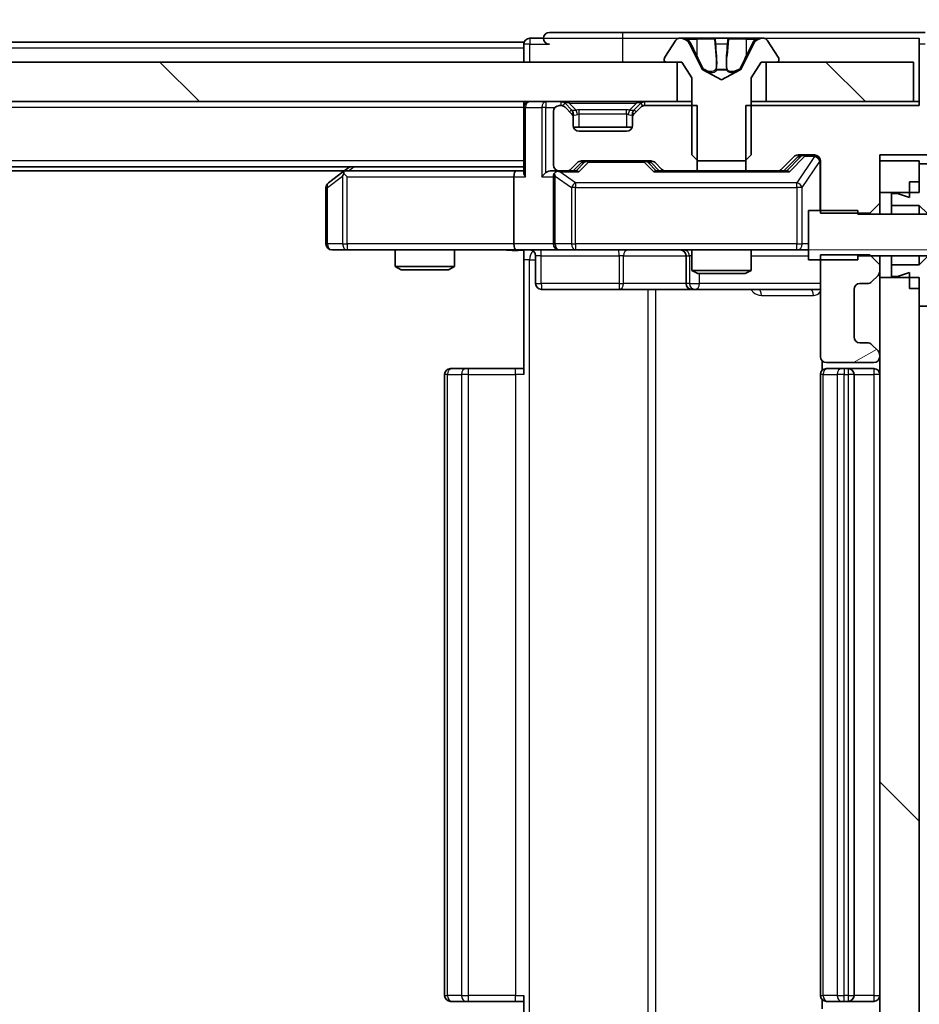
# Model space of a CAD drawing. Units: millimetres. Extents: x 36 to 11044, y 20 to 2128.
# Drawn here: x 3044 to 3090, y 1649 to 1698 of the extents above; entities that cross this region are included whole.
import ezdxf

# ---------------------------------------------------------------- set-up
doc = ezdxf.new("R2010")
doc.units = ezdxf.units.MM
doc.header["$LTSCALE"] = 2.5
doc.layers.get('Defpoints').update_dxf_attribs({"lineweight": 25})
for name, color, linetype, lineweight in [('Dimension (ISO)', 7, 'Continuous', 18), ('Dimension (ISO) @ 1', 7, 'Continuous', 18), ('Hatch (ISO)', 1, 'Continuous', 18), ('Visible (ISO)', 7, 'Continuous', 35), ('Visible Narrow (ISO)', 7, 'Continuous', 25)]:
    doc.layers.add(name, color=color, linetype=linetype, lineweight=lineweight)
doc.styles.add('Note Text (TK)', font='MS PGothic.ttf')
doc.dimstyles.new('Default - Method 1b (TK)', dxfattribs={"dimscale": 2.5, "dimtxt": 2.5, "dimasz": 2.5, "dimexe": 1, "dimexo": 1.5, "dimgap": 1, "dimtad": 1, "dimrnd": 1e-08, "dimdsep": 46, "dimtxsty": 'Note Text (TK)', "dimcen": 0.09, "dimdle": 5, "dimclrd": 100, "dimclre": 100, "dimclrt": 7, "dimadec": 1, "dimazin": 1, "dimtfac": 1, "dimtmove": 0, "dimatfit": 3, "dimfxl": 1, "dimtolj": 1, "dimlwd": -1, "dimlwe": -1, "dimarcsym": 0})
pattern_1 = [(135.0002, (915, -40), (-16.83792, -16.83804), [])]

# ---------------------------------------------------------------- blocks, each defined once
blk = doc.blocks.new('*D36')
at = {"layer": 'Defpoints', "color": 0}
for p in [(3069.437, 1686.852), (3069.437, 1642.852), (3180.511, 1642.852)]:
    blk.add_point(p, dxfattribs=at)
at = {"layer": 'Dimension (ISO)', "color": 100}
for p, q in [((3180.511, 1705.602), (3180.511, 1724.352)), ((3080.687, 1686.852), (3188.011, 1686.852)), ((3180.511, 1686.852), (3180.511, 1642.852)), ((3080.687, 1642.852), (3188.011, 1642.852)), ((3180.511, 1624.102), (3180.511, 1605.352))]:
    blk.add_line(p, q, dxfattribs=at)
for points in [[(3177.386, 1705.602), (3183.636, 1705.602), (3180.511, 1686.852)], [(3177.386, 1624.102), (3183.636, 1624.102), (3180.511, 1642.852)]]:
    blk.add_solid(points, dxfattribs=at)
at = {"layer": 'Dimension (ISO)', "color": 7, "insert": (3163.636, 1652.122), "char_height": 18.75, "attachment_point": 4, "rotation": 90, "style": 'Note Text (TK)'}
blk.add_mtext('\\A1;44', dxfattribs=at)

msp = doc.modelspace()

# ---------------------------------------------------------------- hatches: boundary and pattern name
at = {"layer": 'Hatch (ISO)'}
h = msp.add_hatch(dxfattribs=at)
h.set_pattern_fill('ANSI31', color=256, scale=190.5, angle=90.00021, style=0)
h.set_pattern_definition(pattern_1)
h.paths.add_polyline_path([(2682.0625, 1696.3524), (2682.0625, 1694.3524), (3077.5625, 1694.3524), (3077.5625, 1696.3524)])
h = msp.add_hatch(dxfattribs=at)
h.set_pattern_fill('ANSI31', color=256, scale=190.5, angle=90.00021, style=0)
h.set_pattern_definition(pattern_1)
h.paths.add_polyline_path([(3089.5125, 1694.3524), (3089.5125, 1696.3524), (3082.0625, 1696.3524), (3082.0625, 1694.3524)])
h = msp.add_hatch(dxfattribs=at)
h.set_pattern_fill('ANSI31', color=256, scale=190.5, angle=90.00021, style=0)
h.set_pattern_definition(pattern_1)
h.paths.add_polyline_path([(3089.8125, 1689.1024), (3090.2125, 1688.7024), (3091.2125, 1688.7024), (3091.2125, 1690.2024), (3093.2125, 1690.2024), (3093.3125, 1690.3024), (3093.3125, 1691.1024), (3093.2125, 1691.2024), (3089.8125, 1691.2024), (3089.8125, 1690.3024), (3089.3125, 1690.3024), (3089.3125, 1689.5024), (3088.7125, 1689.7024), (3088.4125, 1689.7024), (3088.4125, 1689.1024)])
h = msp.add_hatch(dxfattribs=at)
h.set_pattern_fill('ANSI31', color=256, scale=190.5, angle=-14.99998, style=0)
h.set_pattern_definition([(30, (915, -40), (-11.90626, 20.62223), [])])
edge = h.paths.add_edge_path()
edge.add_line((3087.8125, 1686.0959), (3087.3125, 1686.5959))
edge.add_line((3087.3125, 1686.5959), (3084.8125, 1686.5959))
edge.add_line((3084.8125, 1686.5959), (3084.8125, 1681.4524))
edge.add_ellipse((3085.1125, 1681.4524), major_axis=(0, -0.3), ratio=1, start_angle=270, end_angle=360)
edge.add_line((3085.1125, 1681.1524), (3087.5125, 1681.1524))
edge.add_ellipse((3087.5125, 1681.4524), major_axis=(0.3, 0), ratio=1, start_angle=270, end_angle=360)
edge.add_line((3087.8125, 1681.4524), (3087.8125, 1681.5282))
edge.add_ellipse((3087.5125, 1681.5282), major_axis=(0, 0.3), ratio=1, start_angle=270, end_angle=315)
edge.add_line((3087.7246, 1681.7403), (3087.4004, 1682.0646))
edge.add_ellipse((3087.1882, 1681.8524), major_axis=(-0.2121, 0.2121), ratio=1, start_angle=270, end_angle=315)
edge.add_line((3087.1882, 1682.1524), (3086.8125, 1682.1524))
edge.add_ellipse((3086.8125, 1682.4524), major_axis=(-0.3, 0), ratio=1, start_angle=0, end_angle=90, ccw=False)
edge.add_line((3086.5125, 1682.4524), (3086.5125, 1684.8524))
edge.add_ellipse((3086.8125, 1684.8524), major_axis=(0, 0.3), ratio=1, start_angle=0, end_angle=90, ccw=False)
edge.add_line((3086.8125, 1685.1524), (3087.1882, 1685.1524))
edge.add_ellipse((3087.1882, 1685.4524), major_axis=(0.3, 0), ratio=1, start_angle=270, end_angle=315)
edge.add_line((3087.4004, 1685.2403), (3087.7246, 1685.5646))
edge.add_ellipse((3087.5125, 1685.7767), major_axis=(0.2121, 0.2121), ratio=1, start_angle=270, end_angle=315)
edge.add_line((3087.8125, 1685.7767), (3087.8125, 1686.0959))
h = msp.add_hatch(dxfattribs=at)
h.set_pattern_fill('ANSI31', color=256, scale=190.5, angle=90.00021, style=0)
h.set_pattern_definition(pattern_1)
h.paths.add_polyline_path([(3089.8125, 1685.4524), (3087.8125, 1685.4524), (3087.8125, 1644.2524), (3089.8125, 1644.2524)])

# ---------------------------------------------------------------- linework, layer by layer
at = {"layer": 'Visible (ISO)'}
for p, q in [((3070.8125, 1697.5524), (3070.1125, 1697.5524)), ((3074.8125, 1697.8524), (3071.1125, 1697.8524)), ((3090.1125, 1697.8524), (3074.8125, 1697.8524)), ((3077.5033, 1697.4614), (3076.9448, 1696.6022)), ((3077.7524, 1697.5524), (3077.671, 1697.5524)), ((3077.7898, 1697.5524), (3077.7524, 1697.5524)), ((3078.5693, 1697.5524), (3077.7898, 1697.5524)), ((3078.5693, 1697.5524), (3079.4084, 1697.5524)), ((3079.422, 1697.5524), (3079.4084, 1697.5524)), ((3080.2029, 1697.5524), (3079.422, 1697.5524)), ((3080.2165, 1697.5524), (3080.2029, 1697.5524)), ((3080.2165, 1697.5524), (3081.0557, 1697.5524)), ((3081.8352, 1697.5524), (3081.0557, 1697.5524)), ((3081.8725, 1697.5524), (3081.8352, 1697.5524)), ((3081.9539, 1697.5524), (3081.8725, 1697.5524)), ((3082.6802, 1696.6022), (3082.1216, 1697.4614)), ((3089.8125, 1697.2524), (3089.8125, 1697.5524)), ((3069.8125, 1697.3524), (2882.1925, 1697.3524)), ((3069.8125, 1697.0524), (3069.8125, 1697.3524)), ((3069.8125, 1697.0524), (3069.8125, 1696.3524)), ((3078.8437, 1695.9782), (3078.2003, 1697.2747)), ((3081.4247, 1697.2747), (3080.7813, 1695.9782)), ((3089.8125, 1697.2524), (3089.8125, 1696.8524)), ((3076.9125, 1696.4932), (3076.9125, 1696.4524)), ((3082.7125, 1696.4524), (3082.7125, 1696.4932)), ((3089.8125, 1696.8524), (3089.8125, 1694.1524)), ((3077.5625, 1696.3524), (2682.0625, 1696.3524)), ((3077.0125, 1696.3524), (3077.8125, 1696.3524)), ((3077.5625, 1694.3524), (3077.5625, 1696.3524)), ((3077.8125, 1696.3524), (3078.3125, 1695.5524)), ((3079.8125, 1695.4524), (3078.865, 1695.9562)), ((3080.76, 1695.9562), (3079.8125, 1695.4524)), ((3081.3125, 1695.5524), (3081.8125, 1696.3524)), ((3081.8125, 1696.3524), (3082.6125, 1696.3524)), ((3089.5125, 1696.3524), (3082.0625, 1696.3524)), ((3082.0625, 1696.3524), (3082.0625, 1694.3524)), ((3089.5125, 1694.3524), (3089.5125, 1696.3524)), ((3078.3125, 1695.5524), (3078.3125, 1691.6524)), ((3081.3125, 1691.6524), (3081.3125, 1695.5524)), ((2682.0625, 1694.3524), (3077.5625, 1694.3524)), ((3069.8125, 1694.0524), (3069.8125, 1694.3524)), ((3069.8125, 1694.0524), (3069.8125, 1690.7646)), ((3071.6882, 1694.1524), (3071.6125, 1694.1524)), ((3072.2246, 1693.9403), (3071.9004, 1694.2646)), ((3072.2246, 1693.7403), (3071.9004, 1694.0646)), ((3072.2451, 1693.9199), (3072.2246, 1693.9403)), ((3075.4004, 1693.9403), (3075.3799, 1693.9199)), ((3075.7246, 1694.2646), (3075.4004, 1693.9403)), ((3075.7246, 1694.0646), (3075.4004, 1693.7403)), ((3078.583, 1694.1524), (3075.9367, 1694.1524)), ((3078.3125, 1694.3524), (3077.5625, 1694.3524)), ((3078.583, 1690.8524), (3078.583, 1694.1524)), ((3081.042, 1694.1524), (3081.042, 1690.8524)), ((3089.8125, 1694.1524), (3081.042, 1694.1524)), ((3082.0625, 1694.3524), (3081.3125, 1694.3524)), ((3082.0625, 1694.3524), (3089.5125, 1694.3524)), ((3089.8125, 1694.3524), (3089.5125, 1694.3524)), ((3071.3125, 1693.8524), (3071.3125, 1691.1524)), ((3072.3125, 1693.5282), (3072.3125, 1693.7282)), ((3072.3125, 1693.1524), (3072.3125, 1693.5282)), ((3075.3125, 1693.7282), (3075.3125, 1693.5282)), ((3075.3125, 1693.5282), (3075.3125, 1693.1524)), ((3075.2953, 1693.0524), (3072.3296, 1693.0524)), ((3075.0125, 1692.8524), (3072.6125, 1692.8524)), ((3078.3125, 1691.6524), (3078.6125, 1691.3524)), ((3081.0125, 1691.3524), (3081.3125, 1691.6524)), ((3082.8504, 1690.9403), (3083.4746, 1691.5646)), ((3082.9625, 1690.8524), (3083.6746, 1691.5646)), ((3083.6867, 1691.6524), (3084.5125, 1691.6524)), ((3087.8125, 1689.2089), (3087.8125, 1691.6524)), ((3087.8125, 1691.6524), (3093.5125, 1691.6524)), ((3069.8125, 1691.0524), (2689.8125, 1691.0524)), ((3061.0125, 1691.0524), (3060.6658, 1690.7924)), ((3072.2004, 1690.9403), (3072.5246, 1691.2646)), ((3072.3125, 1690.8524), (3072.7246, 1691.2646)), ((3072.7367, 1691.3524), (3076.2382, 1691.3524)), ((3076.2504, 1691.2646), (3076.6625, 1690.8524)), ((3076.4504, 1691.2646), (3076.7746, 1690.9403)), ((3078.6125, 1691.3524), (3081.0125, 1691.3524)), ((3084.8125, 1691.3524), (3084.8125, 1688.7089)), ((3089.8125, 1691.3524), (3087.8125, 1691.3524)), ((3087.8125, 1691.3524), (3087.8125, 1689.7524)), ((3089.8125, 1689.7524), (3089.8125, 1691.3524)), ((3093.2125, 1691.2024), (3089.8125, 1691.2024)), ((3089.8125, 1691.2024), (3089.8125, 1690.3024)), ((3060.7458, 1690.8524), (2698.8791, 1690.8524)), ((3060.6658, 1690.7924), (3059.9325, 1690.2424)), ((3060.8759, 1690.5524), (3060.7203, 1690.7081)), ((3069.4367, 1690.8524), (3060.8458, 1690.8524)), ((3069.3125, 1690.5524), (3069.3125, 1687.1524)), ((3069.8125, 1690.8524), (3069.4367, 1690.8524)), ((3071.6125, 1690.8524), (3071.2367, 1690.8524)), ((3071.3125, 1690.5524), (3071.3125, 1687.1524)), ((3071.6125, 1690.8524), (3071.9882, 1690.8524)), ((3072.4886, 1690.8524), (3071.9882, 1690.8524)), ((3076.9867, 1690.8524), (3076.4864, 1690.8524)), ((3076.9867, 1690.8524), (3078.583, 1690.8524)), ((3081.042, 1690.8524), (3078.583, 1690.8524)), ((3081.042, 1690.8524), (3082.6382, 1690.8524)), ((3083.1386, 1690.8524), (3082.6382, 1690.8524)), ((3059.8125, 1690.0024), (3059.8125, 1687.1524)), ((3089.3125, 1690.3024), (3089.8125, 1690.3024)), ((3089.3125, 1690.3024), (3089.3125, 1689.5024)), ((3087.8125, 1689.7524), (3089.8125, 1689.7524)), ((3088.7125, 1689.7024), (3088.4125, 1689.7024)), ((3088.4125, 1689.7024), (3088.4125, 1689.1024)), ((3089.3125, 1689.5024), (3088.7125, 1689.7024)), ((3087.3125, 1688.7089), (3087.8125, 1689.2089)), ((3087.8125, 1688.6524), (3087.8125, 1689.2089)), ((3088.4125, 1689.1024), (3089.8125, 1689.1024)), ((3088.4125, 1688.6524), (3088.4125, 1689.1024)), ((3089.8125, 1689.1024), (3090.2125, 1688.7024)), ((3089.8125, 1688.6524), (3089.8125, 1689.1024)), ((3086.7125, 1688.8524), (3084.2125, 1688.8524)), ((3084.2125, 1688.8524), (3084.2125, 1686.3524)), ((3084.8125, 1688.7089), (3087.3125, 1688.7089)), ((3086.7125, 1688.6524), (3086.7125, 1688.8524)), ((3091.2125, 1688.6524), (3086.7125, 1688.6524)), ((3087.3125, 1688.7089), (3087.3125, 1688.6524)), ((3060.1125, 1686.8524), (3060.8759, 1686.8524)), ((3060.8759, 1686.8524), (3069.4367, 1686.8524)), ((3063.3125, 1686.8524), (3063.3125, 1686.0058)), ((3066.3125, 1686.8524), (3066.3125, 1686.0058)), ((3071.6125, 1686.8524), (3069.4367, 1686.8524)), ((3069.8125, 1686.8447), (3069.8125, 1686.3524)), ((3070.4138, 1686.5524), (3070.4138, 1685.1524)), ((3071.6125, 1686.8524), (3072.4307, 1686.8524)), ((3072.4307, 1686.8524), (3083.6271, 1686.8524)), ((3078.018, 1686.5524), (3078.018, 1685.1524)), ((3078.3125, 1686.8524), (3078.3125, 1685.8058)), ((3081.3125, 1686.8524), (3081.3125, 1685.8058)), ((3083.6271, 1686.8524), (3084.2125, 1686.8524)), ((3087.3125, 1686.5959), (3084.8125, 1686.5959)), ((3084.8125, 1686.5959), (3084.8125, 1681.4524)), ((3086.7125, 1686.3524), (3086.7125, 1686.5524)), ((3086.7125, 1686.5524), (3091.2125, 1686.5524)), ((3087.8125, 1686.0959), (3087.3125, 1686.5959)), ((3087.8125, 1686.0959), (3087.8125, 1686.5524)), ((3088.4125, 1686.1024), (3088.4125, 1686.5524)), ((3089.8125, 1686.1024), (3089.8125, 1686.5524)), ((3090.2125, 1686.5024), (3089.8125, 1686.1024)), ((3063.3125, 1686.0058), (3066.3125, 1686.0058)), ((3063.6192, 1685.8524), (3063.3125, 1686.0058)), ((3066.0058, 1685.8524), (3066.3125, 1686.0058)), ((3069.8125, 1680.5524), (3069.8125, 1686.3524)), ((3084.2125, 1686.3524), (3086.7125, 1686.3524)), ((3087.8125, 1685.7767), (3087.8125, 1686.0959)), ((3089.8125, 1686.1024), (3088.4125, 1686.1024)), ((3088.4125, 1686.1024), (3088.4125, 1685.5024)), ((3066.0058, 1685.8524), (3063.6192, 1685.8524)), ((3078.3125, 1685.8058), (3081.3125, 1685.8058)), ((3078.6192, 1685.6524), (3078.3125, 1685.8058)), ((3081.0058, 1685.6524), (3078.6192, 1685.6524)), ((3081.0058, 1685.6524), (3081.3125, 1685.8058)), ((3087.4004, 1685.2403), (3087.7246, 1685.5646)), ((3087.8125, 1685.4524), (3087.8125, 1685.7767)), ((3089.8125, 1685.4524), (3087.8125, 1685.4524)), ((3087.8125, 1685.4524), (3087.8125, 1644.2524)), ((3088.4125, 1685.5024), (3088.7125, 1685.5024)), ((3088.7125, 1685.5024), (3089.3125, 1685.7024)), ((3089.3125, 1685.7024), (3089.3125, 1684.9024)), ((3089.8125, 1644.2524), (3089.8125, 1685.4524)), ((3086.8125, 1685.1524), (3087.1882, 1685.1524)), ((3070.7138, 1684.8524), (3074.6434, 1684.8524)), ((3074.6434, 1684.8524), (3078.318, 1684.8524)), ((3078.318, 1684.8524), (3078.4895, 1684.8524)), ((3078.4895, 1684.8524), (3084.8125, 1684.8524)), ((3086.5125, 1682.4524), (3086.5125, 1684.8524)), ((3089.3125, 1684.9024), (3089.8125, 1684.9024)), ((3089.8125, 1684.9024), (3089.8125, 1684.0024)), ((3089.8125, 1684.0024), (3093.2125, 1684.0024)), ((3087.1882, 1682.1524), (3086.8125, 1682.1524)), ((3087.7246, 1681.7403), (3087.4004, 1682.0646)), ((3087.8125, 1681.4524), (3087.8125, 1681.5282)), ((3084.9023, 1681.2384), (3084.9023, 1680.7665)), ((3085.1125, 1681.1524), (3087.5125, 1681.1524)), ((3065.8125, 1680.5524), (3065.8125, 1649.1524)), ((3066.1125, 1680.8524), (3066.1711, 1680.8524)), ((3066.8782, 1680.8524), (3066.1711, 1680.8524)), ((3066.8782, 1680.8524), (3067.0196, 1680.8524)), ((3069.3983, 1680.8524), (3067.0196, 1680.8524)), ((3069.3983, 1680.8524), (3069.8125, 1680.8524)), ((3084.8125, 1680.5524), (3084.8125, 1649.1524)), ((3085.1125, 1680.8524), (3085.1711, 1680.8524)), ((3085.8782, 1680.8524), (3085.1711, 1680.8524)), ((3085.8782, 1680.8524), (3086.0196, 1680.8524)), ((3086.2125, 1680.8524), (3086.0196, 1680.8524)), ((3087.5125, 1680.8524), (3086.2125, 1680.8524)), ((3086.5125, 1649.1524), (3086.5125, 1680.5524)), ((3069.8125, 1643.3524), (3069.8125, 1649.1524)), ((3066.1711, 1648.8524), (3066.1125, 1648.8524)), ((3066.1711, 1648.8524), (3066.8782, 1648.8524)), ((3067.0196, 1648.8524), (3066.8782, 1648.8524)), ((3067.0196, 1648.8524), (3069.3983, 1648.8524)), ((3069.8125, 1648.8524), (3069.3983, 1648.8524)), ((3084.9023, 1648.9384), (3084.9023, 1648.4665)), ((3085.1711, 1648.8524), (3085.1125, 1648.8524)), ((3085.1711, 1648.8524), (3085.8782, 1648.8524)), ((3086.0196, 1648.8524), (3085.8782, 1648.8524)), ((3086.0196, 1648.8524), (3086.2125, 1648.8524)), ((3086.2125, 1648.8524), (3087.5125, 1648.8524))]:
    msp.add_line(p, q, dxfattribs=at)
for centre, radius, start, end in [((3070.1125, 1697.2524), 0.3, 90, 180), ((3071.1125, 1697.5524), 0.3, 90, 180), ((3071.1125, 1697.5524), 0.3, 180, 270), ((3077.671, 1697.3524), 0.2, 90, 146.97613), ((3077.7524, 1697.0524), 0.5, 26.3917, 90), ((3081.8725, 1697.0524), 0.5, 90, 153.6083), ((3081.9539, 1697.3524), 0.2, 33.02387, 90), ((3077.1125, 1696.4932), 0.2, 146.97613, 180), ((3077.0125, 1696.4524), 0.1, 180, 270), ((3082.6125, 1696.4524), 0.1, 270, 0), ((3082.5125, 1696.4932), 0.2, 0, 33.02387), ((3078.8885, 1696.0004), 0.05, 206.3917, 242), ((3080.7365, 1696.0004), 0.05, 298, 333.6083), ((3070.1125, 1694.0524), 0.3, 90, 180), ((3071.6125, 1693.8524), 0.3, 90, 180), ((3071.6882, 1694.0524), 0.3, 45, 90), ((3071.6882, 1693.8524), 0.3, 45, 90), ((3072.0125, 1693.7282), 0.3, 0, 45), ((3075.6125, 1693.7282), 0.3, 135, 180), ((3075.9367, 1694.0524), 0.3, 90, 135), ((3075.9367, 1693.8524), 0.3, 90, 135), ((3072.0125, 1693.5282), 0.3, 0, 45), ((3075.6125, 1693.5282), 0.3, 135, 180), ((3072.6125, 1693.1524), 0.3, 180, 270), ((3075.0125, 1693.1524), 0.3, 270, 0), ((3083.6867, 1691.3524), 0.3, 90, 135), ((3084.5125, 1691.3524), 0.3, 0, 90), ((3071.6125, 1691.1524), 0.3, 180, 270), ((3071.9882, 1691.1524), 0.3, 270, 315), ((3072.7367, 1691.0524), 0.3, 90, 135), ((3076.2382, 1691.0524), 0.3, 45, 90), ((3076.9867, 1691.1524), 0.3, 225, 270), ((3082.6382, 1691.1524), 0.3, 270, 315), ((3060.8458, 1690.5524), 0.3, 113.43798, 126.8699), ((3060.8458, 1690.5524), 0.3, 90, 113.43798), ((3071.6125, 1690.5524), 0.3, 148.75555, 180), ((3071.6125, 1690.5524), 0.3, 90, 113.43798), ((3060.1125, 1690.0024), 0.3, 126.8699, 180), ((3060.1125, 1687.1524), 0.3, 180, 270), ((3071.6125, 1687.1524), 0.3, 180, 270), ((3070.1138, 1686.5524), 0.3, 0, 90), ((3077.718, 1686.5524), 0.3, 0, 90), ((3087.5125, 1685.7767), 0.3, 315, 0), ((3070.7138, 1685.1524), 0.3, 180, 270), ((3078.318, 1685.1524), 0.3, 180, 270), ((3086.8125, 1684.8524), 0.3, 90, 180), ((3087.1882, 1685.4524), 0.3, 270, 315), ((3086.8125, 1682.4524), 0.3, 180, 270), ((3087.1882, 1681.8524), 0.3, 45, 90), ((3087.5125, 1681.5282), 0.3, 0, 45), ((3085.1125, 1681.4524), 0.3, 180, 270), ((3087.5125, 1681.4524), 0.3, 270, 0), ((3066.1125, 1680.5524), 0.3, 90, 180), ((3085.1125, 1680.5524), 0.3, 90, 180), ((3086.2125, 1680.5524), 0.3, 0, 90), ((3087.5125, 1680.5524), 0.3, 0, 90), ((3066.1125, 1649.1524), 0.3, 180, 270), ((3085.1125, 1649.1524), 0.3, 180, 270), ((3086.2125, 1649.1524), 0.3, 270, 0), ((3087.5125, 1649.1524), 0.3, 270, 0)]:
    msp.add_arc(centre, radius, start, end, dxfattribs=at)
for centre, major_axis, ratio, start_param, end_param in [((3083.8868, 1691.3524), (-0.3, 0), 0.9998508, 4.712389, 5.4978618), ((3072.9368, 1691.0524), (-0.3, 0), 0.9998508, 4.712389, 5.4978618), ((3076.0382, 1691.0524), (0.3, 0), 0.9998508, 0.7853235, 1.5707963), ((3060.8759, 1690.575), (0.2411, 0.4823), 0.3700244, 1.4790131, 1.7537399), ((3069.4367, 1690.5524), (0, -0.3), 0.4142136, 3.1415927, 4.712389), ((3070.1125, 1690.5524), (-0.2772, 0.2772), 0.4142136, 0.3926991, 1.1780972), ((3070.9367, 1690.5524), (-0.2772, -0.2772), 0.4142136, 4.3196899, 5.1050881), ((3071.2367, 1690.5524), (-0.4243, 0), 0.7071068, 4.712389, 5.4977871), ((3071.6125, 1690.575), (-0.2515, 0.483), 0.3384375, 1.1216156, 1.3963425), ((3071.6447, 1690.5524), (-0.6487, 0.2044), 0.3384375, 4.8186392, 5.0530703), ((3072.5917, 1690.5524), (0.1246, -0.2958), 0.4004104, 2.3310669, 2.974568), ((3076.3833, 1690.5524), (-0.1246, -0.2958), 0.4004104, 3.3086173, 3.9521184), ((3083.2417, 1690.5524), (0.1246, -0.2958), 0.4004104, 2.3310669, 2.974568), ((3069.4367, 1687.1524), (0, -0.3), 0.4142136, 4.712389, 6.2831853)]:
    msp.add_ellipse(centre, major_axis=major_axis, ratio=ratio, start_param=start_param, end_param=end_param, dxfattribs=at)
for points, knots in [([(3077.795, 1697.5524), (3077.7943, 1697.5524), (3077.7935, 1697.5524), (3077.7918, 1697.5524), (3077.7908, 1697.5524), (3077.7898, 1697.5524)], [-0.00023059908, -0.00023059908, -0.00023059908, -0.00023059908, 0, 0, 0.00033832945, 0.00033832945, 0.00033832945, 0.00033832945]), ([(3077.7898, 1697.5524), (3077.7907, 1697.5524), (3077.7916, 1697.5524), (3077.7932, 1697.5524), (3077.7939, 1697.5524), (3077.7946, 1697.5524)], [-0.00033832945, -0.00033832945, -0.00033832945, -0.00033832945, 0, 0, 0.00024151791, 0.00024151791, 0.00024151791, 0.00024151791]), ([(3079.5119, 1697.4695), (3079.5099, 1697.5227), (3079.4639, 1697.552), (3079.4229, 1697.5524), (3079.4225, 1697.5524), (3079.422, 1697.5524)], [0, 0, 0, 0, 0.032055974, 0.032055974, 0.032394303, 0.032394303, 0.032394303, 0.032394303]), ([(3079.422, 1697.5524), (3079.4223, 1697.5524), (3079.4225, 1697.5524), (3079.4246, 1697.5524), (3079.4266, 1697.5522), (3079.4286, 1697.5519)], [-0.0323943032, -0.0323943032, -0.0323943032, -0.0323943032, -0.0320559737, -0.0320559737, -0.0289727583, -0.0289727583, -0.0289727583, -0.0289727583]), ([(3080.2018, 1697.5524), (3080.2018, 1697.5524), (3080.2017, 1697.5524), (3080.2013, 1697.5524), (3080.201, 1697.5524), (3080.2007, 1697.5524)], [-0.00005424966, -0.00005424966, -0.00005424966, -0.00005424966, 0, 0, 0.00024151791, 0.00024151791, 0.00024151791, 0.00024151791]), ([(3080.2018, 1697.5524), (3080.202, 1697.5524), (3080.2021, 1697.5524), (3080.2025, 1697.5524), (3080.2027, 1697.5524), (3080.2029, 1697.5524)], [-0.00023059908, -0.00023059908, -0.00023059908, -0.00023059908, 0, 0, 0.00033832945, 0.00033832945, 0.00033832945, 0.00033832945]), ([(3081.5712, 1697.4695), (3081.6526, 1697.5227), (3081.7438, 1697.552), (3081.8333, 1697.5524), (3081.8343, 1697.5524), (3081.8352, 1697.5524)], [0, 0, 0, 0, 0.032055974, 0.032055974, 0.032394303, 0.032394303, 0.032394303, 0.032394303]), ([(3081.8352, 1697.5524), (3081.8342, 1697.5524), (3081.8331, 1697.5524), (3081.8227, 1697.5524), (3081.8133, 1697.5522), (3081.8039, 1697.5519)], [-0.0323943032, -0.0323943032, -0.0323943032, -0.0323943032, -0.0320559737, -0.0320559737, -0.0289727583, -0.0289727583, -0.0289727583, -0.0289727583]), ([(3060.7265, 1690.8277), (3060.7255, 1690.8253), (3060.7246, 1690.8227), (3060.7194, 1690.8055), (3060.7169, 1690.7861), (3060.7164, 1690.7489), (3060.7178, 1690.7281), (3060.7203, 1690.7081)], [0.381031219, 0.381031219, 0.381031219, 0.381031219, 0.382741903, 0.382741903, 0.391761654, 0.391761654, 0.398553638, 0.398553638, 0.398553638, 0.398553638]), ([(3071.4932, 1690.8277), (3071.4869, 1690.8249), (3071.4808, 1690.8221), (3071.4483, 1690.8053), (3071.4192, 1690.7838), (3071.383, 1690.7469), (3071.3678, 1690.7272), (3071.356, 1690.7081)], [0.250886757, 0.250886757, 0.250886757, 0.250886757, 0.252877969, 0.252877969, 0.261958418, 0.261958418, 0.268388032, 0.268388032, 0.268388032, 0.268388032]), ([(3069.8125, 1686.8406), (3069.6192, 1686.8308), (3069.4255, 1686.8241), (3069.038, 1686.8358), (3068.8441, 1686.8524), (3068.6499, 1686.8524)], [0, 0, 0, 0, 0.05805195, 0.05805195, 0.1163082, 0.1163082, 0.1163082, 0.1163082])]:
    msp.add_open_spline(points, degree=3, knots=knots, dxfattribs=at)
for points in [[(3079.4286, 1697.5519), (3079.4472, 1697.549), (3079.4659, 1697.5333), (3079.4668, 1697.5068)], [(3081.8039, 1697.5519), (3081.7153, 1697.549), (3081.6255, 1697.5333), (3081.5449, 1697.5068)]]:
    msp.add_open_spline(points, degree=3, dxfattribs=at)
at = {"layer": 'Visible Narrow (ISO)'}
for p, q in [((3070.1125, 1697.5524), (3070.1125, 1697.2524)), ((3070.8125, 1697.5524), (3074.8125, 1697.5524)), ((3074.8125, 1697.8524), (3074.8125, 1697.5524)), ((3074.8125, 1697.5524), (3074.8125, 1696.3524)), ((3074.8125, 1697.5524), (3077.671, 1697.5524)), ((3078.0801, 1697.5068), (3078.5702, 1697.5068)), ((3079.4582, 1697.5068), (3078.5702, 1697.5068)), ((3078.5702, 1697.5068), (3078.5714, 1696.6765)), ((3079.4582, 1697.5068), (3079.4668, 1697.5068)), ((3079.4582, 1697.5068), (3079.5309, 1696.6765)), ((3080.1667, 1697.5068), (3080.0941, 1696.6765)), ((3080.1582, 1697.5068), (3080.1667, 1697.5068)), ((3081.0548, 1697.5068), (3080.1667, 1697.5068)), ((3081.0548, 1697.5068), (3081.0535, 1696.6765)), ((3081.0548, 1697.5068), (3081.5449, 1697.5068)), ((3081.9539, 1697.5524), (3089.8125, 1697.5524)), ((3069.8125, 1697.0524), (2882.3875, 1697.0524)), ((3070.1125, 1697.2524), (3069.8125, 1697.2524)), ((3070.1125, 1697.2524), (3071.1125, 1697.2524)), ((3070.1125, 1696.3524), (3070.1125, 1697.2524)), ((3078.2003, 1697.2747), (3078.2263, 1697.2747)), ((3078.5714, 1696.6765), (3078.2695, 1697.2926)), ((3079.4822, 1697.2926), (3079.5309, 1696.6765)), ((3079.524, 1697.2747), (3080.101, 1697.2747)), ((3080.0941, 1696.6765), (3080.1427, 1697.2926)), ((3081.3554, 1697.2926), (3081.0535, 1696.6765)), ((3081.3986, 1697.2747), (3081.4247, 1697.2747)), ((3090.1125, 1697.2524), (3089.8125, 1697.2524)), ((3078.8756, 1695.9782), (3078.8437, 1695.9782)), ((3078.865, 1695.9562), (3078.8962, 1695.9562)), ((3080.059, 1695.9782), (3079.566, 1695.9782)), ((3079.5714, 1695.9562), (3080.0536, 1695.9562)), ((3080.7288, 1695.9562), (3080.76, 1695.9562)), ((3080.7813, 1695.9782), (3080.7494, 1695.9782)), ((3069.8125, 1694.0524), (2689.8125, 1694.0524)), ((3069.9004, 1694.0524), (3069.8125, 1694.0524)), ((3069.9004, 1694.0524), (3070.7246, 1694.0524)), ((3069.9004, 1690.5524), (3069.9004, 1694.0524)), ((3070.9367, 1694.0524), (3070.7246, 1694.0524)), ((3070.7246, 1694.0524), (3070.7246, 1690.5524)), ((3070.9367, 1694.3524), (3070.9367, 1694.0524)), ((3070.9367, 1694.0524), (3071.3889, 1694.0524)), ((3070.9367, 1690.7646), (3070.9367, 1694.0524)), ((3071.6882, 1694.3524), (3071.6882, 1694.1524)), ((3071.9004, 1694.2646), (3071.7753, 1694.1395)), ((3072.1125, 1694.2646), (3072.1125, 1694.3524)), ((3072.1125, 1694.2646), (3072.4572, 1693.9199)), ((3072.1125, 1694.2646), (3075.5125, 1694.2646)), ((3072.1246, 1693.8403), (3072.2246, 1693.9403)), ((3072.6125, 1693.7282), (3072.6125, 1693.9403)), ((3075.0125, 1693.9403), (3072.6125, 1693.9403)), ((3075.0125, 1693.7282), (3075.0125, 1693.9403)), ((3075.5125, 1694.2646), (3075.1678, 1693.9199)), ((3075.4004, 1693.9403), (3075.5004, 1693.8403)), ((3075.5125, 1694.2646), (3075.5125, 1694.3524)), ((3075.8497, 1694.1395), (3075.7246, 1694.2646)), ((3075.9367, 1694.1524), (3075.9367, 1694.3524)), ((3072.3125, 1693.7282), (3072.2361, 1693.7282)), ((3072.3125, 1693.7282), (3072.3227, 1693.7077)), ((3072.6125, 1693.7282), (3075.0125, 1693.7282)), ((3072.6125, 1693.0524), (3072.6125, 1693.7282)), ((3075.0125, 1693.7282), (3075.0125, 1693.0524)), ((3075.3023, 1693.7077), (3075.3125, 1693.7282)), ((3075.3889, 1693.7282), (3075.3125, 1693.7282)), ((3083.8112, 1691.5646), (3083.1155, 1690.8524)), ((3083.2417, 1690.7924), (3084.0233, 1691.5924)), ((3084.5125, 1691.5706), (3083.6271, 1690.2424)), ((3083.6746, 1691.5646), (3083.8112, 1691.5646)), ((3084.0233, 1691.6524), (3084.0233, 1691.5924)), ((3084.0233, 1691.5924), (3084.5125, 1691.5924)), ((3084.5125, 1691.5924), (3084.5125, 1691.6524)), ((3084.5125, 1691.5924), (3084.5125, 1691.5706)), ((3069.8125, 1691.3524), (2689.8125, 1691.3524)), ((3060.9593, 1690.8524), (3061.226, 1691.0524)), ((3072.8681, 1691.2646), (3072.4655, 1690.8524)), ((3072.5917, 1690.7924), (3073.0802, 1691.2924)), ((3072.7246, 1691.2646), (3072.8681, 1691.2646)), ((3073.0802, 1691.3524), (3073.0802, 1691.2924)), ((3073.0802, 1691.2924), (3075.8948, 1691.2924)), ((3075.8948, 1691.2924), (3075.8948, 1691.3524)), ((3075.8948, 1691.2924), (3076.3833, 1690.7924)), ((3076.5095, 1690.8524), (3076.1069, 1691.2646)), ((3076.1069, 1691.2646), (3076.2504, 1691.2646)), ((3083.8954, 1690.0024), (3084.7808, 1691.3306)), ((3084.8125, 1691.3306), (3084.7808, 1691.3306)), ((3084.7808, 1691.3306), (3084.7808, 1688.8524)), ((3059.8931, 1690.0024), (3060.6565, 1690.575)), ((3060.6565, 1690.575), (3060.6565, 1687.1524)), ((3060.8759, 1690.5524), (3069.3125, 1690.5524)), ((3060.8759, 1687.1524), (3060.8759, 1690.5524)), ((3069.3125, 1690.5524), (3069.9004, 1690.5524)), ((3070.7246, 1690.5524), (3071.3125, 1690.5524)), ((3071.4078, 1690.575), (3072.226, 1690.0024)), ((3071.4078, 1687.1524), (3071.4078, 1690.575)), ((3071.6447, 1690.7924), (3072.5917, 1690.7924)), ((3072.4307, 1690.2424), (3071.6447, 1690.7924)), ((3076.3833, 1690.7924), (3083.2417, 1690.7924)), ((3059.8125, 1690.0024), (3059.8931, 1690.0024)), ((3059.8931, 1687.1524), (3059.8931, 1690.0024)), ((3072.4307, 1690.0024), (3072.226, 1690.0024)), ((3072.226, 1690.0024), (3072.226, 1687.1524)), ((3072.4307, 1690.2424), (3072.4307, 1690.0024)), ((3083.6271, 1690.2424), (3072.4307, 1690.2424)), ((3072.4307, 1687.1524), (3072.4307, 1690.0024)), ((3072.4307, 1690.0024), (3083.6271, 1690.0024)), ((3083.6271, 1690.0024), (3083.6271, 1690.2424)), ((3083.8954, 1690.0024), (3083.6271, 1690.0024)), ((3083.6271, 1690.0024), (3083.6271, 1687.1524)), ((3083.8954, 1687.1524), (3083.8954, 1690.0024)), ((3059.8125, 1687.1524), (3059.8931, 1687.1524)), ((3060.6565, 1687.1524), (3059.8931, 1687.1524)), ((3060.6565, 1687.1524), (3060.8759, 1687.1524)), ((3069.3125, 1687.1524), (3060.8759, 1687.1524)), ((3060.8759, 1687.1524), (3060.8759, 1686.8524)), ((3071.3125, 1687.1524), (3069.3125, 1687.1524)), ((3071.3125, 1687.1524), (3071.4078, 1687.1524)), ((3072.226, 1687.1524), (3071.4078, 1687.1524)), ((3072.226, 1687.1524), (3072.4307, 1687.1524)), ((3072.4307, 1687.1524), (3072.4307, 1686.8524)), ((3083.6271, 1687.1524), (3072.4307, 1687.1524)), ((3083.6271, 1687.1524), (3083.8954, 1687.1524)), ((3083.6271, 1686.8524), (3083.6271, 1687.1524)), ((3084.2125, 1687.1524), (3083.8954, 1687.1524)), ((3070.7007, 1686.5524), (3070.4138, 1686.5524)), ((3070.7007, 1686.5524), (3074.6304, 1686.5524)), ((3070.7007, 1685.1524), (3070.7007, 1686.5524)), ((3074.8556, 1686.5524), (3074.6304, 1686.5524)), ((3074.6304, 1686.5524), (3074.6304, 1685.1524)), ((3074.8556, 1686.5524), (3078.018, 1686.5524)), ((3074.8556, 1685.1524), (3074.8556, 1686.5524)), ((3078.0182, 1686.5524), (3078.018, 1686.5524)), ((3078.0182, 1686.5524), (3078.1898, 1686.5524)), ((3078.0182, 1685.1524), (3078.0182, 1686.5524)), ((3078.3125, 1686.5524), (3078.1898, 1686.5524)), ((3078.1898, 1686.5524), (3078.1898, 1685.1524)), ((3081.3125, 1686.5524), (3084.2125, 1686.5524)), ((3070.1054, 1686.3524), (3069.8125, 1686.3524)), ((3070.1054, 1643.3524), (3070.1054, 1686.3524)), ((3070.1054, 1686.3524), (3070.4138, 1686.3524)), ((3078.7017, 1685.1524), (3078.7017, 1685.6524)), ((3070.4138, 1685.1524), (3070.7007, 1685.1524)), ((3074.6304, 1685.1524), (3070.7007, 1685.1524)), ((3074.6304, 1685.1524), (3074.8556, 1685.1524)), ((3078.018, 1685.1524), (3074.8556, 1685.1524)), ((3078.018, 1685.1524), (3078.0182, 1685.1524)), ((3078.1898, 1685.1524), (3078.0182, 1685.1524)), ((3078.1898, 1685.1524), (3078.7017, 1685.1524)), ((3084.8125, 1685.1524), (3078.7017, 1685.1524)), ((3076.0834, 1684.8524), (3076.0834, 1644.8524)), ((3076.4877, 1644.8524), (3076.4877, 1684.8524)), ((3081.8273, 1684.5524), (3084.4574, 1684.5524)), ((3065.9589, 1680.5524), (3065.8125, 1680.5524)), ((3065.9589, 1649.1524), (3065.9589, 1680.5524)), ((3065.9589, 1680.5524), (3066.666, 1680.5524)), ((3066.666, 1680.5524), (3066.666, 1649.1524)), ((3067.0196, 1680.5524), (3066.666, 1680.5524)), ((3067.0196, 1680.5524), (3067.0196, 1680.8524)), ((3067.0196, 1649.1524), (3067.0196, 1680.5524)), ((3067.0196, 1680.5524), (3069.3983, 1680.5524)), ((3069.3983, 1680.5524), (3069.3983, 1680.8524)), ((3069.3983, 1680.5524), (3069.3983, 1649.1524)), ((3069.8125, 1680.5524), (3069.3983, 1680.5524)), ((3084.9589, 1680.5524), (3084.8125, 1680.5524)), ((3084.9589, 1649.1524), (3084.9589, 1680.5524)), ((3084.9589, 1680.5524), (3085.666, 1680.5524)), ((3085.666, 1680.5524), (3085.666, 1649.1524)), ((3086.0196, 1680.5524), (3085.666, 1680.5524)), ((3086.0196, 1680.8524), (3086.0196, 1680.5524)), ((3086.0196, 1649.1524), (3086.0196, 1680.5524)), ((3086.0196, 1680.5524), (3086.2125, 1680.5524)), ((3086.2125, 1680.8524), (3086.2125, 1680.5524)), ((3086.2125, 1680.5524), (3086.2125, 1649.1524)), ((3086.5125, 1680.5524), (3086.2125, 1680.5524)), ((3086.5125, 1680.5524), (3087.5125, 1680.5524)), ((3087.5125, 1680.8524), (3087.5125, 1680.5524)), ((3087.5125, 1680.5524), (3087.5125, 1649.1524)), ((3087.8125, 1680.5524), (3087.5125, 1680.5524)), ((3065.8125, 1649.1524), (3065.9589, 1649.1524)), ((3066.666, 1649.1524), (3065.9589, 1649.1524)), ((3066.666, 1649.1524), (3067.0196, 1649.1524)), ((3067.0196, 1648.8524), (3067.0196, 1649.1524)), ((3069.3983, 1649.1524), (3067.0196, 1649.1524)), ((3069.3983, 1648.8524), (3069.3983, 1649.1524)), ((3069.3983, 1649.1524), (3069.8125, 1649.1524)), ((3084.8125, 1649.1524), (3084.9589, 1649.1524)), ((3085.666, 1649.1524), (3084.9589, 1649.1524)), ((3085.666, 1649.1524), (3086.0196, 1649.1524)), ((3086.2125, 1649.1524), (3086.0196, 1649.1524)), ((3086.0196, 1648.8524), (3086.0196, 1649.1524)), ((3086.2125, 1649.1524), (3086.2125, 1648.8524)), ((3086.2125, 1649.1524), (3086.5125, 1649.1524)), ((3087.5125, 1649.1524), (3086.5125, 1649.1524)), ((3087.5125, 1649.1524), (3087.5125, 1648.8524)), ((3087.5125, 1649.1524), (3087.8125, 1649.1524))]:
    msp.add_line(p, q, dxfattribs=at)
for centre, radius, start, end in [((3072.6125, 1693.3403), 0.6, 90, 105), ((3075.0125, 1693.3403), 0.6, 75, 90), ((3075.8948, 1691.0524), 0.3, 45, 90.00428)]:
    msp.add_arc(centre, radius, start, end, dxfattribs=at)
for centre, major_axis, ratio, start_param, end_param in [((3078.081, 1697.5112), (-0.0274, -0.0418), 0.0334121, 0.0931216, 1.4883037), ((3077.8796, 1697.1483), (-0.3313, 0.3368), 0.8605493, 4.3429192, 4.9581751), ((3078.5693, 1697.5024), (0, 0.05), 0.0174524, 4.7996554, 6.2831853), ((3079.4084, 1697.5024), (0, 0.05), 0.9998477, 4.7996554, 6.2831853), ((3079.5166, 1697.5112), (-0.0499, -0.003), 0.8354784, 0.0316436, 1.4268258), ((3079.5017, 1697.1483), (-0.0375, 0.4413), 0.0170949, 0.6210271, 1.236283), ((3080.1084, 1697.5112), (0.0499, -0.003), 0.8354784, 4.8563595, 6.2515417), ((3080.1233, 1697.1483), (0.0375, 0.4413), 0.0170949, 5.0469023, 5.6621582), ((3080.2165, 1697.5024), (0, 0.05), 0.9998477, 0, 1.4835299), ((3081.0557, 1697.5024), (0, 0.05), 0.0174524, 0, 1.4835299), ((3081.7454, 1697.1483), (-0.3313, -0.3368), 0.8605493, 4.4666028, 5.0818587), ((3081.544, 1697.5112), (0.0274, -0.0418), 0.0334121, 4.7948816, 6.1900638), ((3078.2704, 1697.2969), (-0.0449, -0.022), 0.0707177, 0.1613844, 1.5168075), ((3079.532, 1697.2969), (-0.0498, -0.0039), 0.4389175, 0.0193506, 1.3747738), ((3080.0929, 1697.2969), (0.0498, -0.0039), 0.4389175, 4.9084115, 6.2638347), ((3081.3546, 1697.2969), (0.0449, -0.022), 0.0707177, 4.7663778, 6.1218009), ((3078.5723, 1696.6808), (-0.0449, -0.022), 0.0707153, 0.1657583, 1.5168043), ((3079.5807, 1696.6808), (-0.0498, -0.0039), 0.4389579, 0.0193511, 1.370397), ((3080.0443, 1696.6808), (0.0498, -0.0039), 0.4389579, 4.9127883, 6.2638342), ((3081.0527, 1696.6808), (0.0449, -0.022), 0.0707153, 4.766381, 6.117427), ((3078.9189, 1696.0004), (-0.044, -0.0237), 0.0870412, 5.0547162, 6.052327), ((3078.9189, 1696.0004), (0, -0.05), 0.9670817, 5.1730111, 5.7944931), ((3078.9189, 1696.0004), (-0.0213, -0.0452), 0.271954, 4.9357689, 6.1587206), ((3079.5774, 1696.0004), (-0.0498, 0.0049), 0.4728258, 0.3892284, 1.3868392), ((3079.5774, 1696.0004), (0.0417, -0.0276), 0.8702675, 3.887757, 5.1107087), ((3079.5774, 1696.0004), (0, 0.05), 0.2544662, 2.0314184, 2.6529005), ((3080.0476, 1696.0004), (0.0417, 0.0276), 0.8702675, 4.3140693, 5.5370209), ((3080.0476, 1696.0004), (0, -0.05), 0.2544662, 0.4886922, 1.1101742), ((3080.0476, 1696.0004), (0.0498, 0.0049), 0.4728258, 4.8963461, 5.8939569), ((3080.7061, 1696.0004), (0.044, -0.0237), 0.0870412, 0.2308583, 1.2284691), ((3080.7061, 1696.0004), (0.0213, -0.0452), 0.271954, 0.1244647, 1.3474164), ((3080.7061, 1696.0004), (0, 0.05), 0.9670817, 3.6302849, 4.2517669), ((3070.1125, 1694.0524), (0, 0.3), 0.7071068, 0, 1.5707963), ((3070.9367, 1694.0524), (0, 0.3), 0.7071068, 0, 1.5707963), ((3072.5367, 1694.0524), (-0.6476, 0.2345), 0.1095524, 5.465756, 6.5129536), ((3072.0329, 1693.7077), (0.2121, 0.2121), 0.9351131, 5.4642684, 6.2831853), ((3072.6125, 1693.9767), (-0.3688, -0.0542), 0.100173, 0.0743487, 1.1215463), ((3072.4572, 1693.7077), (0.0776, -0.2898), 0.2505628, 1.5037588, 2.3226757), ((3075.1678, 1693.7077), (-0.0776, -0.2898), 0.2505628, 3.9605096, 4.7794265), ((3075.0125, 1693.9767), (-0.3688, 0.0542), 0.100173, 2.0200464, 3.0672439), ((3075.592, 1693.7077), (-0.2121, 0.2121), 0.9351131, 0, 0.8189169), ((3075.0882, 1694.0524), (0.6476, 0.2345), 0.1095524, 6.053417, 7.1006146), ((3072.6125, 1693.9767), (-0.2751, -0.289), 0.4138619, 6.1349654, 7.1821629), ((3072.6125, 1693.1282), (0, 0.6), 0.5, 0, 0.2617994), ((3075.0125, 1693.1282), (0, 0.6), 0.5, 6.0213859, 6.2831853), ((3075.0125, 1693.9767), (0.2751, -0.289), 0.4138619, 5.3842077, 6.4314052), ((3084.0233, 1691.3524), (0, 0.3), 0.9998508, 0, 0.7854728), ((3084.0233, 1691.3524), (-0.2146, 0.2096), 0.6901674, 5.305635, 6.266302), ((3084.5125, 1691.3524), (0.3, 0), 0.8, 0, 1.5707963), ((3084.5125, 1691.3306), (0.3, 0), 0.8, 0, 1.5707963), ((3084.5125, 1691.3306), (0.2496, -0.1664), 0.7427814, 0.7314474, 2.0305866), ((3073.0802, 1691.0524), (0, 0.3), 0.9998508, 0, 0.7854728), ((3073.0802, 1691.0524), (-0.2146, 0.2096), 0.6901674, 5.305635, 6.266302), ((3075.8948, 1691.0524), (0.2146, 0.2096), 0.6901674, 0.0168833, 0.9775503), ((3060.1125, 1690.0024), (-0.18, 0.24), 0.6509254, 0, 1.116638), ((3072.4307, 1690.0024), (-0.172, -0.2458), 0.6073134, 3.9975941, 5.1142321), ((3083.6271, 1690.0024), (-0.2496, 0.1664), 0.7427814, 3.87304, 5.1721792), ((3060.1125, 1687.1524), (0, -0.3), 0.7311768, 4.712389, 6.2831853), ((3060.8759, 1687.1524), (0, -0.3), 0.7311768, 4.712389, 6.2831853), ((3071.6125, 1687.1524), (0, -0.3), 0.682188, 4.712389, 6.2831853), ((3072.4307, 1687.1524), (0, -0.3), 0.682188, 4.712389, 6.2831853), ((3083.6271, 1687.1524), (0, -0.3), 0.8944272, 0, 1.5707963), ((3070.4589, 1686.3524), (0, -0.5), 0.7071068, 3.6320888, 4.712389), ((3070.6876, 1686.5524), (0, 0.3), 0.0436194, 4.712389, 6.2831853), ((3074.6173, 1686.5524), (0, 0.3), 0.0436194, 4.712389, 6.2831853), ((3075.0677, 1686.5524), (0, 0.3), 0.7071068, 0, 1.5707963), ((3077.7185, 1686.5524), (0, 0.3), 0.9990482, 4.712389, 6.2831853), ((3077.8901, 1686.5524), (0, 0.3), 0.9990482, 4.712389, 6.2831853), ((3070.7138, 1685.1524), (0, -0.3), 0.0436194, 4.712389, 6.2831853), ((3074.6434, 1685.1524), (0, -0.3), 0.0436194, 4.712389, 6.2831853), ((3074.6434, 1685.1524), (0, -0.3), 0.7071068, 0, 1.5707963), ((3078.318, 1685.1524), (0, -0.3), 0.9990482, 4.712389, 6.2831853), ((3078.4895, 1685.1524), (0, -0.3), 0.9990482, 4.712389, 6.2831853), ((3078.4895, 1685.1524), (0, -0.3), 0.7071068, 0, 1.5707963), ((3081.6998, 1684.5524), (0, 0.3), 0.4251427, 4.712389, 6.2831853), ((3084.2821, 1684.5524), (0, 0.3), 0.5845417, 4.712389, 6.2831853), ((3066.1711, 1680.5524), (0, 0.3), 0.7071068, 0, 1.5707963), ((3066.8782, 1680.5524), (0, 0.3), 0.7071068, 0, 1.5707963), ((3085.1711, 1680.5524), (0, 0.3), 0.7071068, 0, 1.5707963), ((3085.8782, 1680.5524), (0, 0.3), 0.7071068, 0, 1.5707963), ((3066.1711, 1649.1524), (0, -0.3), 0.7071068, 4.712389, 6.2831853), ((3066.8782, 1649.1524), (0, -0.3), 0.7071068, 4.712389, 6.2831853), ((3085.1711, 1649.1524), (0, -0.3), 0.7071068, 4.712389, 6.2831853), ((3085.8782, 1649.1524), (0, -0.3), 0.7071068, 4.712389, 6.2831853)]:
    msp.add_ellipse(centre, major_axis=major_axis, ratio=ratio, start_param=start_param, end_param=end_param, dxfattribs=at)
for points in [[(3077.7946, 1697.5524), (3077.8826, 1697.5516), (3077.973, 1697.5223), (3078.0538, 1697.4695)], [(3078.0801, 1697.5068), (3077.9915, 1697.5359), (3077.8919, 1697.552), (3077.795, 1697.5524)], [(3078.0538, 1697.4695), (3078.1273, 1697.4213), (3078.1878, 1697.3534), (3078.2263, 1697.2747)], [(3079.524, 1697.2747), (3079.5179, 1697.3534), (3079.5138, 1697.4213), (3079.5119, 1697.4695)], [(3080.113, 1697.4695), (3080.1112, 1697.4213), (3080.1071, 1697.3534), (3080.101, 1697.2747)], [(3080.2007, 1697.5524), (3080.1604, 1697.5516), (3080.115, 1697.5223), (3080.113, 1697.4695)], [(3080.1582, 1697.5068), (3080.1592, 1697.5359), (3080.1816, 1697.552), (3080.2018, 1697.5524)], [(3081.3986, 1697.2747), (3081.4372, 1697.3534), (3081.4976, 1697.4213), (3081.5712, 1697.4695)], [(3078.2263, 1697.2747), (3078.327, 1697.0693), (3078.4276, 1696.864), (3078.5283, 1696.6586)], [(3079.5724, 1696.6586), (3079.5563, 1696.864), (3079.5402, 1697.0693), (3079.524, 1697.2747)], [(3080.101, 1697.2747), (3080.0848, 1697.0693), (3080.0687, 1696.864), (3080.0525, 1696.6586)], [(3081.0967, 1696.6586), (3081.1974, 1696.864), (3081.298, 1697.0693), (3081.3986, 1697.2747)], [(3078.5283, 1696.6586), (3078.6402, 1696.4303), (3078.7544, 1696.2016), (3078.8756, 1695.9782)], [(3078.9022, 1695.996), (3078.7869, 1696.2195), (3078.6779, 1696.4482), (3078.5714, 1696.6765)], [(3079.5309, 1696.6765), (3079.549, 1696.4482), (3079.5508, 1696.2195), (3079.5304, 1695.996)], [(3079.566, 1695.9782), (3079.5906, 1696.2016), (3079.5904, 1696.4303), (3079.5724, 1696.6586)], [(3080.0525, 1696.6586), (3080.0346, 1696.4303), (3080.0344, 1696.2016), (3080.059, 1695.9782)], [(3080.0945, 1695.996), (3080.0742, 1696.2195), (3080.076, 1696.4482), (3080.0941, 1696.6765)], [(3081.0535, 1696.6765), (3080.9471, 1696.4482), (3080.8381, 1696.2195), (3080.7228, 1695.996)], [(3080.7494, 1695.9782), (3080.8705, 1696.2016), (3080.9848, 1696.4303), (3081.0967, 1696.6586)]]:
    msp.add_open_spline(points, degree=3, dxfattribs=at)
for points, knots in [([(3078.8962, 1695.9562), (3078.9802, 1695.9167), (3079.146, 1695.8428), (3079.3573, 1695.8139), (3079.4972, 1695.8718), (3079.5509, 1695.9266), (3079.5714, 1695.9562)], [-0.17486601, -0.17486601, -0.17486601, -0.17486601, -0.14599531, -0.1171246, -0.09547158, -0.07381855, -0.07381855, -0.07381855, -0.07381855]), ([(3079.5304, 1695.996), (3079.5118, 1695.9664), (3079.4629, 1695.9116), (3079.3357, 1695.8537), (3079.1397, 1695.8826), (3078.9821, 1695.9565), (3078.9022, 1695.996)], [0.07381855, 0.07381855, 0.07381855, 0.07381855, 0.09547158, 0.1171246, 0.14599531, 0.17486601, 0.17486601, 0.17486601, 0.17486601]), ([(3080.0536, 1695.9562), (3080.0809, 1695.9167), (3080.1579, 1695.8428), (3080.3414, 1695.8139), (3080.5415, 1695.8718), (3080.6658, 1695.9266), (3080.7288, 1695.9562)], [-0.17486601, -0.17486601, -0.17486601, -0.17486601, -0.14599531, -0.1171246, -0.09547158, -0.07381855, -0.07381855, -0.07381855, -0.07381855]), ([(3080.7228, 1695.996), (3080.6628, 1695.9664), (3080.5447, 1695.9116), (3080.3569, 1695.8537), (3080.1893, 1695.8826), (3080.1193, 1695.9565), (3080.0945, 1695.996)], [0.07381855, 0.07381855, 0.07381855, 0.07381855, 0.09547158, 0.1171246, 0.14599531, 0.17486601, 0.17486601, 0.17486601, 0.17486601]), ([(3069.8125, 1686.8447), (3069.651, 1686.8395), (3069.2403, 1686.8298), (3068.8509, 1686.8524), (3068.6499, 1686.8524)], [-0.11479384, -0.11479384, -0.11479384, -0.11479384, -0.06647898, 0, 0, 0, 0]), ([(3081.311, 1684.8524), (3081.3392, 1684.804), (3081.4732, 1684.634), (3081.6774, 1684.5524), (3081.8273, 1684.5524)], [-0.065903623, -0.065903623, -0.065903623, -0.065903623, -0.048782062, 0, 0, 0, 0]), ([(3084.4574, 1684.5524), (3084.5879, 1684.5524), (3084.7189, 1684.6177), (3084.8108, 1684.7313), (3084.8125, 1684.7334)], [-0.09474832, -0.09474832, -0.09474832, -0.09474832, -0.04737416, -0.046475253, -0.046475253, -0.046475253, -0.046475253])]:
    msp.add_open_spline(points, degree=3, knots=knots, dxfattribs=at)

# ---------------------------------------------------------------- dimensions: what is measured, and where the dimension line sits
at = {"layer": 'Dimension (ISO) @ 1', "color": 100}
dim = msp.add_linear_dim(base=(3180.511, 1642.8524), p1=(3069.4367, 1686.8524), p2=(3069.4367, 1642.8524), angle=270, dimstyle='Default - Method 1b (TK)', override={"dimscale": 1, "dimtxt": 18.75, "dimasz": 18.75, "dimexe": 7.5, "dimexo": 11.25, "dimgap": 7.5, "dimdec": 2, "dimcen": 0.675, "dimtol": 0, "dimlim": 0, "dimtp": 0, "dimtm": 0, "dimtdec": 2, "dimtix": 0, "dimtofl": 1, "dimtmove": 0, "dimatfit": 1}, dxfattribs=at)
dim.commit()
dim.dimension.update_dxf_attribs({"geometry": '*D36', "text_midpoint": (3180.511, 1664.8524), "dimtype": 128})

doc.saveas('drawing.dxf')
